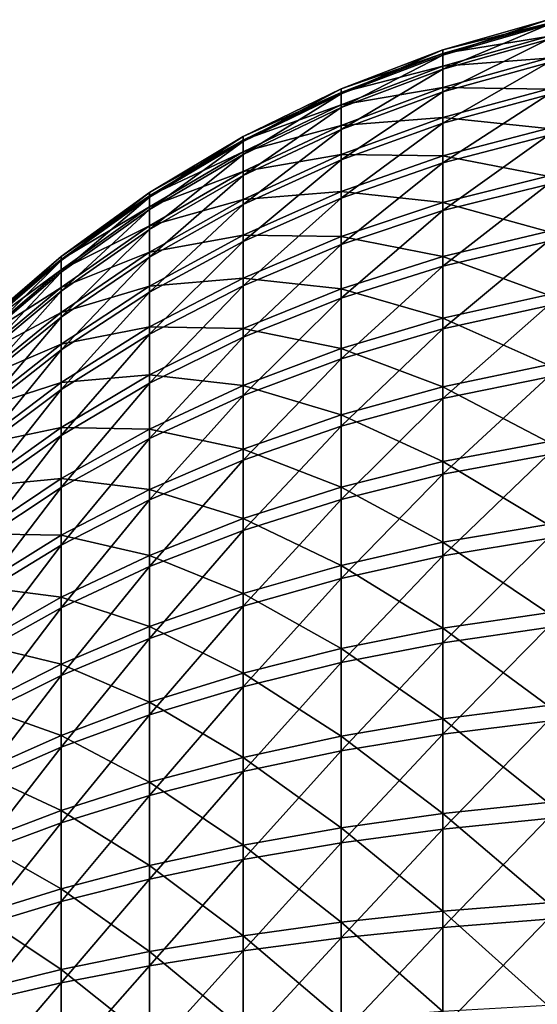
# Model space of a CAD drawing. Extents: x -190 to 156, y -579 to 0.
# Drawn here: x -128 to -125, y -111 to -105 of the extents above; entities that cross this region are included whole.
import ezdxf

# ---------------------------------------------------------------- set-up
doc = ezdxf.new("R2010")
doc.units = 0
doc.header["$MEASUREMENT"] = 0
doc.layers.add('L6', color=7, linetype='Continuous')

msp = doc.modelspace()

# ---------------------------------------------------------------- linework, layer by layer
at = {"layer": 'L6', "color": 7}
for points in [[(-125.264, -104.9332, -0.575919), (-125.8844, -105.0893, 0.049655), (-125.264, -104.9106, 0.050903)], [(-125.264, -104.9106, 0.050903), (-125.8844, -105.0893, 0.049655), (-125.8844, -105.1199, 0.660741)], [(-125.264, -104.9106, 0.050903), (-125.8844, -105.1199, 0.660741), (-125.264, -104.9419, 0.677347)], [(-125.264, -105.0096, -1.198477), (-125.8844, -105.1113, -0.5618), (-125.264, -104.9332, -0.575919)], [(-125.264, -104.9332, -0.575919), (-125.8844, -105.1113, -0.5618), (-125.8844, -105.0893, 0.049655)], [(-125.264, -104.9419, 0.677347), (-125.8844, -105.1199, 0.660741), (-125.8844, -105.2029, 1.266936)], [(-125.264, -104.9419, 0.677347), (-125.8844, -105.2029, 1.266936), (-125.264, -105.027, 1.298777)], [(-125.264, -105.1392, -1.812161), (-125.8844, -105.1859, -1.169094), (-125.264, -105.0096, -1.198477)], [(-125.264, -105.0096, -1.198477), (-125.8844, -105.1859, -1.169094), (-125.8844, -105.1113, -0.5618)], [(-125.264, -105.027, 1.298777), (-125.8844, -105.2029, 1.266936), (-125.8844, -105.3377, 1.863751)], [(-125.264, -105.027, 1.298777), (-125.8844, -105.3377, 1.863751), (-125.264, -105.1652, 1.910591)], [(-125.8844, -105.1113, -0.5618), (-126.4871, -105.3207, 0.048039), (-125.8844, -105.0893, 0.049655)], [(-125.8844, -105.0893, 0.049655), (-126.4871, -105.3207, 0.048039), (-126.4871, -105.3503, 0.639239)], [(-125.8844, -105.0893, 0.049655), (-126.4871, -105.3503, 0.639239), (-125.8844, -105.1199, 0.660741)], [(-125.8844, -105.1859, -1.169094), (-126.4871, -105.342, -0.543517), (-125.8844, -105.1113, -0.5618)], [(-125.8844, -105.1113, -0.5618), (-126.4871, -105.342, -0.543517), (-126.4871, -105.3207, 0.048039)], [(-125.8844, -105.1199, 0.660741), (-126.4871, -105.3503, 0.639239), (-126.4871, -105.4306, 1.225707)], [(-125.8844, -105.1199, 0.660741), (-126.4871, -105.4306, 1.225707), (-125.8844, -105.2029, 1.266936)], [(-125.264, -105.3212, -2.412429), (-125.8844, -105.3123, -1.767734), (-125.264, -105.1392, -1.812161)], [(-125.264, -105.1392, -1.812161), (-125.8844, -105.3123, -1.767734), (-125.8844, -105.1859, -1.169094)], [(-125.8844, -105.3123, -1.767734), (-126.4871, -105.4141, -1.13105), (-125.8844, -105.1859, -1.169094)], [(-125.8844, -105.1859, -1.169094), (-126.4871, -105.4141, -1.13105), (-126.4871, -105.342, -0.543517)], [(-125.8844, -105.2029, 1.266936), (-126.4871, -105.4306, 1.225707), (-126.4871, -105.561, 1.8031)], [(-125.8844, -105.2029, 1.266936), (-126.4871, -105.561, 1.8031), (-125.8844, -105.3377, 1.863751)], [(-125.264, -105.1652, 1.910591), (-125.8844, -105.3377, 1.863751), (-125.8844, -105.5233, 2.446767)], [(-125.264, -105.1652, 1.910591), (-125.8844, -105.5233, 2.446767), (-125.264, -105.3555, 2.50826)], [(-126.4871, -105.342, -0.543517), (-127.0677, -105.6031, 0.046067), (-126.4871, -105.3207, 0.048039)], [(-126.4871, -105.3207, 0.048039), (-127.0677, -105.6031, 0.046067), (-127.0677, -105.6314, 0.613001)], [(-126.4871, -105.3207, 0.048039), (-127.0677, -105.6314, 0.613001), (-126.4871, -105.3503, 0.639239)], [(-125.8844, -105.4898, -2.353285), (-126.4871, -105.5365, -1.710208), (-125.8844, -105.3123, -1.767734)], [(-125.8844, -105.3123, -1.767734), (-126.4871, -105.5365, -1.710208), (-126.4871, -105.4141, -1.13105)], [(-125.8844, -105.3377, 1.863751), (-126.4871, -105.561, 1.8031), (-126.4871, -105.7406, 2.367144)], [(-125.8844, -105.3377, 1.863751), (-126.4871, -105.7406, 2.367144), (-125.8844, -105.5233, 2.446767)], [(-125.264, -105.3212, -2.412429), (-125.8844, -105.4898, -2.353285), (-125.8844, -105.3123, -1.767734)], [(-125.264, -105.554, -2.994836), (-125.8844, -105.4898, -2.353285), (-125.264, -105.3212, -2.412429)], [(-126.4871, -105.4141, -1.13105), (-127.0677, -105.6235, -0.521208), (-126.4871, -105.342, -0.543517)], [(-126.4871, -105.342, -0.543517), (-127.0677, -105.6235, -0.521208), (-127.0677, -105.6031, 0.046067)], [(-126.4871, -105.3503, 0.639239), (-127.0677, -105.6314, 0.613001), (-127.0677, -105.7085, 1.175396)], [(-126.4871, -105.3503, 0.639239), (-127.0677, -105.7085, 1.175396), (-126.4871, -105.4306, 1.225707)], [(-125.264, -105.3555, 2.50826), (-125.8844, -105.7584, 3.011668), (-125.264, -105.5965, 3.087358)], [(-125.264, -105.3555, 2.50826), (-125.8844, -105.5233, 2.446767), (-125.8844, -105.7584, 3.011668)], [(-126.4871, -105.5365, -1.710208), (-127.0677, -105.6927, -1.084624), (-126.4871, -105.4141, -1.13105)], [(-126.4871, -105.4141, -1.13105), (-127.0677, -105.6927, -1.084624), (-127.0677, -105.6235, -0.521208)], [(-126.4871, -105.4306, 1.225707), (-127.0677, -105.7085, 1.175396), (-127.0677, -105.8335, 1.72909)], [(-126.4871, -105.4306, 1.225707), (-127.0677, -105.8335, 1.72909), (-126.4871, -105.561, 1.8031)], [(-125.8844, -105.717, -2.921414), (-126.4871, -105.7082, -2.276704), (-125.8844, -105.4898, -2.353285)], [(-125.8844, -105.4898, -2.353285), (-126.4871, -105.7082, -2.276704), (-126.4871, -105.5365, -1.710208)], [(-125.264, -105.554, -2.994836), (-125.8844, -105.717, -2.921414), (-125.8844, -105.4898, -2.353285)], [(-126.4871, -105.7082, -2.276704), (-127.0677, -105.81, -1.64001), (-126.4871, -105.5365, -1.710208)], [(-126.4871, -105.5365, -1.710208), (-127.0677, -105.81, -1.64001), (-127.0677, -105.6927, -1.084624)], [(-126.4871, -105.561, 1.8031), (-127.0677, -105.8335, 1.72909), (-127.0677, -106.0057, 2.269981)], [(-126.4871, -105.561, 1.8031), (-127.0677, -106.0057, 2.269981), (-126.4871, -105.7406, 2.367144)], [(-125.8844, -105.5233, 2.446767), (-126.4871, -105.968, 2.913662), (-125.8844, -105.7584, 3.011668)], [(-125.8844, -105.5233, 2.446767), (-126.4871, -105.7406, 2.367144), (-126.4871, -105.968, 2.913662)], [(-125.264, -105.8361, -3.55507), (-125.8844, -105.717, -2.921414), (-125.264, -105.554, -2.994836)], [(-127.0677, -105.6235, -0.521208), (-127.6218, -105.9343, 0.043754), (-127.0677, -105.6031, 0.046067)], [(-127.0677, -105.6031, 0.046067), (-127.6218, -105.9343, 0.043754), (-127.6218, -105.9613, 0.58222)], [(-127.0677, -105.6031, 0.046067), (-127.6218, -105.9613, 0.58222), (-127.0677, -105.6314, 0.613001)], [(-127.0677, -105.6927, -1.084624), (-127.6218, -105.9537, -0.495037), (-127.0677, -105.6235, -0.521208)], [(-127.0677, -105.6235, -0.521208), (-127.6218, -105.9537, -0.495037), (-127.6218, -105.9343, 0.043754)], [(-125.264, -105.5965, 3.087358), (-125.8844, -105.7584, 3.011668), (-125.8844, -106.0411, 3.554272)], [(-125.264, -105.5965, 3.087358), (-125.8844, -106.0411, 3.554272), (-125.264, -105.8863, 3.643599)], [(-127.0677, -105.6314, 0.613001), (-127.6218, -105.9613, 0.58222), (-127.6218, -106.0344, 1.116376)], [(-127.0677, -105.6314, 0.613001), (-127.6218, -106.0344, 1.116376), (-127.0677, -105.7085, 1.175396)], [(-127.0677, -105.81, -1.64001), (-127.6218, -106.0194, -1.030162), (-127.0677, -105.6927, -1.084624)], [(-127.0677, -105.6927, -1.084624), (-127.6218, -106.0194, -1.030162), (-127.6218, -105.9537, -0.495037)], [(-127.0677, -105.7085, 1.175396), (-127.6218, -106.0344, 1.116376), (-127.6218, -106.1532, 1.642267)], [(-127.0677, -105.7085, 1.175396), (-127.6218, -106.1532, 1.642267), (-127.0677, -105.8335, 1.72909)], [(-126.4871, -105.9279, -2.826345), (-127.0677, -105.9746, -2.183254), (-126.4871, -105.7082, -2.276704)], [(-126.4871, -105.7082, -2.276704), (-127.0677, -105.9746, -2.183254), (-127.0677, -105.81, -1.64001)], [(-126.4871, -105.7406, 2.367144), (-127.0677, -106.2238, 2.794067), (-126.4871, -105.968, 2.913662)], [(-126.4871, -105.7406, 2.367144), (-127.0677, -106.0057, 2.269981), (-127.0677, -106.2238, 2.794067)], [(-125.8844, -105.717, -2.921414), (-126.4871, -105.9279, -2.826345), (-126.4871, -105.7082, -2.276704)], [(-125.8844, -105.9921, -3.467913), (-126.4871, -105.9279, -2.826345), (-125.8844, -105.717, -2.921414)], [(-125.264, -105.8361, -3.55507), (-125.8844, -105.9921, -3.467913), (-125.8844, -105.717, -2.921414)], [(-125.8844, -105.7584, 3.011668), (-126.4871, -105.968, 2.913662), (-126.4871, -106.2415, 3.438608)], [(-125.8844, -105.7584, 3.011668), (-126.4871, -106.2415, 3.438608), (-125.8844, -106.0411, 3.554272)], [(-127.0677, -105.9746, -2.183254), (-127.6218, -106.1309, -1.55766), (-127.0677, -105.81, -1.64001)], [(-127.0677, -105.81, -1.64001), (-127.6218, -106.1309, -1.55766), (-127.6218, -106.0194, -1.030162)], [(-127.0677, -105.8335, 1.72909), (-127.6218, -106.1532, 1.642267), (-127.6218, -106.3168, 2.155999)], [(-127.0677, -105.8335, 1.72909), (-127.6218, -106.3168, 2.155999), (-127.0677, -106.0057, 2.269981)], [(-125.264, -106.1652, -4.088984), (-125.8844, -105.9921, -3.467913), (-125.264, -105.8361, -3.55507)], [(-125.264, -105.8863, 3.643599), (-125.8844, -106.0411, 3.554272), (-125.8844, -106.3695, 4.070561)], [(-125.264, -105.8863, 3.643599), (-125.8844, -106.3695, 4.070561), (-125.264, -106.2229, 4.172864)], [(-127.6218, -105.9537, -0.495037), (-128.1454, -106.312, 0.041116), (-127.6218, -105.9343, 0.043754)], [(-127.6218, -105.9343, 0.043754), (-128.1454, -106.312, 0.041116), (-128.1454, -106.3373, 0.547126)], [(-127.6218, -105.9343, 0.043754), (-128.1454, -106.3373, 0.547126), (-127.6218, -105.9613, 0.58222)], [(-127.6218, -106.0194, -1.030162), (-128.1454, -106.3303, -0.465197), (-127.6218, -105.9537, -0.495037)], [(-127.6218, -105.9537, -0.495037), (-128.1454, -106.3303, -0.465197), (-128.1454, -106.312, 0.041116)], [(-127.6218, -105.9613, 0.58222), (-128.1454, -106.3373, 0.547126), (-128.1454, -106.4061, 1.049084)], [(-127.6218, -105.9613, 0.58222), (-128.1454, -106.4061, 1.049084), (-127.6218, -106.0344, 1.116376)], [(-127.0677, -106.1854, -2.710334), (-127.6218, -106.2872, -2.073626), (-127.0677, -105.9746, -2.183254)], [(-127.0677, -105.9746, -2.183254), (-127.6218, -106.2872, -2.073626), (-127.6218, -106.1309, -1.55766)], [(-126.4871, -106.1941, -3.35506), (-127.0677, -106.1854, -2.710334), (-126.4871, -105.9279, -2.826345)], [(-126.4871, -105.9279, -2.826345), (-127.0677, -106.1854, -2.710334), (-127.0677, -105.9746, -2.183254)], [(-126.4871, -105.968, 2.913662), (-127.0677, -106.2238, 2.794067), (-127.0677, -106.4861, 3.297466)], [(-126.4871, -105.968, 2.913662), (-127.0677, -106.4861, 3.297466), (-126.4871, -106.2415, 3.438608)], [(-125.8844, -105.9921, -3.467913), (-126.4871, -106.1941, -3.35506), (-126.4871, -105.9279, -2.826345)], [(-127.6218, -106.1309, -1.55766), (-128.1454, -106.392, -0.968067), (-127.6218, -106.0194, -1.030162)], [(-127.6218, -106.0194, -1.030162), (-128.1454, -106.392, -0.968067), (-128.1454, -106.3303, -0.465197)], [(-127.6218, -106.0344, 1.116376), (-128.1454, -106.4061, 1.049084), (-128.1454, -106.5177, 1.543275)], [(-127.6218, -106.0344, 1.116376), (-128.1454, -106.5177, 1.543275), (-127.6218, -106.1532, 1.642267)], [(-127.0677, -106.0057, 2.269981), (-127.6218, -106.5239, 2.653768), (-127.0677, -106.2238, 2.794067)], [(-127.0677, -106.0057, 2.269981), (-127.6218, -106.3168, 2.155999), (-127.6218, -106.5239, 2.653768)], [(-125.8844, -106.3132, -3.988738), (-126.4871, -106.1941, -3.35506), (-125.8844, -105.9921, -3.467913)], [(-125.264, -106.1652, -4.088984), (-125.8844, -106.3132, -3.988738), (-125.8844, -105.9921, -3.467913)], [(-125.8844, -106.0411, 3.554272), (-126.4871, -106.2415, 3.438608), (-126.4871, -106.5592, 3.938096)], [(-125.8844, -106.0411, 3.554272), (-126.4871, -106.5592, 3.938096), (-125.8844, -106.3695, 4.070561)], [(-127.6218, -106.2872, -2.073626), (-128.1454, -106.4967, -1.463769), (-127.6218, -106.1309, -1.55766)], [(-127.6218, -106.1309, -1.55766), (-128.1454, -106.4967, -1.463769), (-128.1454, -106.392, -0.968067)], [(-127.6218, -106.1532, 1.642267), (-128.1454, -106.5177, 1.543275), (-128.1454, -106.6714, 2.026041)], [(-127.6218, -106.1532, 1.642267), (-128.1454, -106.6714, 2.026041), (-127.6218, -106.3168, 2.155999)], [(-127.0677, -106.4406, -3.217347), (-127.6218, -106.4874, -2.57424), (-127.0677, -106.1854, -2.710334)], [(-127.0677, -106.1854, -2.710334), (-127.6218, -106.4874, -2.57424), (-127.6218, -106.2872, -2.073626)], [(-126.4871, -106.1941, -3.35506), (-127.0677, -106.4406, -3.217347), (-127.0677, -106.1854, -2.710334)], [(-126.4871, -106.5048, -3.858936), (-127.0677, -106.4406, -3.217347), (-126.4871, -106.1941, -3.35506)], [(-125.8844, -106.3132, -3.988738), (-126.4871, -106.5048, -3.858936), (-126.4871, -106.1941, -3.35506)], [(-125.264, -106.5391, -4.592625), (-125.8844, -106.3132, -3.988738), (-125.264, -106.1652, -4.088984)], [(-127.0677, -106.2238, 2.794067), (-127.6218, -106.5239, 2.653768), (-127.6218, -106.773, 3.13189)], [(-127.0677, -106.2238, 2.794067), (-127.6218, -106.773, 3.13189), (-127.0677, -106.4861, 3.297466)], [(-126.4871, -106.2415, 3.438608), (-127.0677, -106.4861, 3.297466), (-127.0677, -106.7907, 3.776452)], [(-126.4871, -106.2415, 3.438608), (-127.0677, -106.7907, 3.776452), (-126.4871, -106.5592, 3.938096)], [(-125.264, -106.2229, 4.172864), (-125.8844, -106.3695, 4.070561), (-125.8844, -106.741, 4.556713)], [(-125.264, -106.2229, 4.172864), (-125.8844, -106.741, 4.556713), (-125.264, -106.6038, 4.671234)], [(-128.1454, -106.3303, -0.465197), (-128.6346, -106.7333, 0.038174), (-128.1454, -106.312, 0.041116)], [(-128.1454, -106.312, 0.041116), (-128.6346, -106.7333, 0.038174), (-128.6346, -106.7568, 0.507977)], [(-128.1454, -106.312, 0.041116), (-128.6346, -106.7568, 0.507977), (-128.1454, -106.3373, 0.547126)], [(-127.6218, -106.4874, -2.57424), (-128.1454, -106.6436, -1.948634), (-127.6218, -106.2872, -2.073626)], [(-127.6218, -106.2872, -2.073626), (-128.1454, -106.6436, -1.948634), (-128.1454, -106.4967, -1.463769)], [(-127.6218, -106.3168, 2.155999), (-128.1454, -106.866, 2.493806), (-127.6218, -106.5239, 2.653768)], [(-127.6218, -106.3168, 2.155999), (-128.1454, -106.6714, 2.026041), (-128.1454, -106.866, 2.493806)], [(-125.8844, -106.6779, -4.480031), (-126.4871, -106.5048, -3.858936), (-125.8844, -106.3132, -3.988738)], [(-125.264, -106.5391, -4.592625), (-125.8844, -106.6779, -4.480031), (-125.8844, -106.3132, -3.988738)], [(-128.1454, -106.392, -0.968067), (-128.6346, -106.7503, -0.431911), (-128.1454, -106.3303, -0.465197)], [(-128.1454, -106.3303, -0.465197), (-128.6346, -106.7503, -0.431911), (-128.6346, -106.7333, 0.038174)], [(-128.1454, -106.3373, 0.547126), (-128.6346, -106.7568, 0.507977), (-128.6346, -106.8206, 0.974019)], [(-128.1454, -106.3373, 0.547126), (-128.6346, -106.8206, 0.974019), (-128.1454, -106.4061, 1.049084)], [(-125.8844, -106.3695, 4.070561), (-126.4871, -106.5592, 3.938096), (-126.4871, -106.9186, 4.408428)], [(-125.8844, -106.3695, 4.070561), (-126.4871, -106.9186, 4.408428), (-125.8844, -106.741, 4.556713)], [(-128.1454, -106.4967, -1.463769), (-128.6346, -106.8076, -0.898798), (-128.1454, -106.392, -0.968067)], [(-128.1454, -106.392, -0.968067), (-128.6346, -106.8076, -0.898798), (-128.6346, -106.7503, -0.431911)], [(-128.1454, -106.4061, 1.049084), (-128.6346, -106.8206, 0.974019), (-128.6346, -106.9243, 1.432849)], [(-128.1454, -106.4061, 1.049084), (-128.6346, -106.9243, 1.432849), (-128.1454, -106.5177, 1.543275)], [(-127.0677, -106.7385, -3.70054), (-127.6218, -106.7298, -3.055795), (-127.0677, -106.4406, -3.217347)], [(-127.0677, -106.4406, -3.217347), (-127.6218, -106.7298, -3.055795), (-127.6218, -106.4874, -2.57424)], [(-126.4871, -106.5048, -3.858936), (-127.0677, -106.7385, -3.70054), (-127.0677, -106.4406, -3.217347)], [(-128.1454, -106.6436, -1.948634), (-128.6346, -106.9048, -1.359031), (-128.1454, -106.4967, -1.463769)], [(-128.1454, -106.4967, -1.463769), (-128.6346, -106.9048, -1.359031), (-128.6346, -106.8076, -0.898798)], [(-127.6218, -106.7298, -3.055795), (-128.1454, -106.8317, -2.419072), (-127.6218, -106.4874, -2.57424)], [(-127.6218, -106.4874, -2.57424), (-128.1454, -106.8317, -2.419072), (-128.1454, -106.6436, -1.948634)], [(-127.0677, -106.4861, 3.297466), (-127.6218, -106.773, 3.13189), (-127.6218, -107.0624, 3.586825)], [(-127.0677, -106.4861, 3.297466), (-127.6218, -107.0624, 3.586825), (-127.0677, -106.7907, 3.776452)], [(-126.4871, -106.8576, -4.334241), (-127.0677, -106.7385, -3.70054), (-126.4871, -106.5048, -3.858936)], [(-125.8844, -106.6779, -4.480031), (-126.4871, -106.8576, -4.334241), (-126.4871, -106.5048, -3.858936)], [(-128.1454, -106.5177, 1.543275), (-128.6346, -106.9243, 1.432849), (-128.6346, -107.067, 1.881071)], [(-128.1454, -106.5177, 1.543275), (-128.6346, -107.067, 1.881071), (-128.1454, -106.6714, 2.026041)], [(-127.6218, -106.5239, 2.653768), (-128.1454, -106.866, 2.493806), (-128.1454, -107.1002, 2.943109)], [(-127.6218, -106.5239, 2.653768), (-128.1454, -107.1002, 2.943109), (-127.6218, -106.773, 3.13189)], [(-126.4871, -106.5592, 3.938096), (-127.0677, -106.7907, 3.776452), (-127.0677, -107.1354, 4.227478)], [(-126.4871, -106.5592, 3.938096), (-127.0677, -107.1354, 4.227478), (-126.4871, -106.9186, 4.408428)], [(-125.264, -106.9548, -5.062263), (-125.8844, -106.6779, -4.480031), (-125.264, -106.5391, -4.592625)], [(-125.264, -106.6038, 4.671234), (-125.8844, -106.741, 4.556713), (-125.8844, -107.1529, 5.009129)], [(-125.264, -106.6038, 4.671234), (-125.8844, -107.1529, 5.009129), (-125.264, -107.0261, 5.135021)], [(-128.1454, -106.8317, -2.419072), (-128.6346, -107.0412, -1.809202), (-128.1454, -106.6436, -1.948634)], [(-128.1454, -106.6436, -1.948634), (-128.6346, -107.0412, -1.809202), (-128.6346, -106.9048, -1.359031)], [(-128.1454, -106.6714, 2.026041), (-128.6346, -107.2477, 2.315366), (-128.1454, -106.866, 2.493806)], [(-128.1454, -106.6714, 2.026041), (-128.6346, -107.067, 1.881071), (-128.6346, -107.2477, 2.315366)], [(-125.8844, -107.0834, -4.938155), (-126.4871, -106.8576, -4.334241), (-125.8844, -106.6779, -4.480031)], [(-125.264, -106.9548, -5.062263), (-125.8844, -107.0834, -4.938155), (-125.8844, -106.6779, -4.480031)], [(-127.6218, -107.0128, -3.514725), (-128.1454, -107.0595, -2.8716), (-127.6218, -106.7298, -3.055795)], [(-127.6218, -106.7298, -3.055795), (-128.1454, -107.0595, -2.8716), (-128.1454, -106.8317, -2.419072)], [(-127.0677, -106.7385, -3.70054), (-127.6218, -107.0128, -3.514725), (-127.6218, -106.7298, -3.055795)], [(-127.6218, -106.773, 3.13189), (-128.1454, -107.1002, 2.943109), (-128.1454, -107.372, 3.370621)], [(-127.6218, -106.773, 3.13189), (-128.1454, -107.372, 3.370621), (-127.6218, -107.0624, 3.586825)], [(-127.0677, -107.0769, -4.156336), (-127.6218, -107.0128, -3.514725), (-127.0677, -106.7385, -3.70054)], [(-127.0677, -106.7907, 3.776452), (-127.6218, -107.0624, 3.586825), (-127.6218, -107.3897, 4.015204)], [(-127.0677, -106.7907, 3.776452), (-127.6218, -107.3897, 4.015204), (-127.0677, -107.1354, 4.227478)], [(-126.4871, -106.8576, -4.334241), (-127.0677, -107.0769, -4.156336), (-127.0677, -106.7385, -3.70054)], [(-125.8844, -106.741, 4.556713), (-126.4871, -106.9186, 4.408428), (-126.4871, -107.3171, 4.846122)], [(-125.8844, -106.741, 4.556713), (-126.4871, -107.3171, 4.846122), (-125.8844, -107.1529, 5.009129)], [(-128.1454, -107.0595, -2.8716), (-128.6346, -107.2158, -2.245979), (-128.1454, -106.8317, -2.419072)], [(-128.1454, -106.8317, -2.419072), (-128.6346, -107.2158, -2.245979), (-128.6346, -107.0412, -1.809202)], [(-128.1454, -106.866, 2.493806), (-128.6346, -107.2477, 2.315366), (-128.6346, -107.4651, 2.732519)], [(-128.1454, -106.866, 2.493806), (-128.6346, -107.4651, 2.732519), (-128.1454, -107.1002, 2.943109)], [(-126.4871, -107.2499, -4.777458), (-127.0677, -107.0769, -4.156336), (-126.4871, -106.8576, -4.334241)], [(-125.8844, -107.0834, -4.938155), (-126.4871, -107.2499, -4.777458), (-126.4871, -106.8576, -4.334241)], [(-126.4871, -106.9186, 4.408428), (-127.0677, -107.1354, 4.227478), (-127.0677, -107.5176, 4.647206)], [(-126.4871, -106.9186, 4.408428), (-127.0677, -107.5176, 4.647206), (-126.4871, -107.3171, 4.846122)], [(-125.264, -107.4094, -5.494422), (-125.8844, -107.0834, -4.938155), (-125.264, -106.9548, -5.062263)], [(-127.6218, -107.3341, -3.947634), (-128.1454, -107.3254, -3.302867), (-127.6218, -107.0128, -3.514725)], [(-127.6218, -107.0128, -3.514725), (-128.1454, -107.3254, -3.302867), (-128.1454, -107.0595, -2.8716)], [(-127.0677, -107.0769, -4.156336), (-127.6218, -107.3341, -3.947634), (-127.6218, -107.0128, -3.514725)], [(-125.264, -107.0261, 5.135021), (-125.8844, -107.1529, 5.009129), (-125.8844, -107.6022, 5.424459)], [(-125.264, -107.0261, 5.135021), (-125.8844, -107.6022, 5.424459), (-125.264, -107.4866, 5.560789)], [(-128.1454, -107.3254, -3.302867), (-128.6346, -107.4274, -2.666127), (-128.1454, -107.0595, -2.8716)], [(-128.1454, -107.0595, -2.8716), (-128.6346, -107.4274, -2.666127), (-128.6346, -107.2158, -2.245979)], [(-127.6218, -107.0624, 3.586825), (-128.1454, -107.372, 3.370621), (-128.1454, -107.6797, 3.773178)], [(-127.6218, -107.0624, 3.586825), (-128.1454, -107.6797, 3.773178), (-127.6218, -107.3897, 4.015204)], [(-127.0677, -107.4531, -4.58136), (-127.6218, -107.3341, -3.947634), (-127.0677, -107.0769, -4.156336)], [(-126.4871, -107.2499, -4.777458), (-127.0677, -107.4531, -4.58136), (-127.0677, -107.0769, -4.156336)], [(-125.8844, -107.5269, -5.35972), (-126.4871, -107.2499, -4.777458), (-125.8844, -107.0834, -4.938155)], [(-125.264, -107.4094, -5.494422), (-125.8844, -107.5269, -5.35972), (-125.8844, -107.0834, -4.938155)], [(-128.1454, -107.1002, 2.943109), (-128.6346, -107.4651, 2.732519), (-128.6346, -107.7175, 3.129442)], [(-128.1454, -107.1002, 2.943109), (-128.6346, -107.7175, 3.129442), (-128.1454, -107.372, 3.370621)], [(-127.0677, -107.1354, 4.227478), (-127.6218, -107.3897, 4.015204), (-127.6218, -107.7527, 4.413856)], [(-127.0677, -107.1354, 4.227478), (-127.6218, -107.7527, 4.413856), (-127.0677, -107.5176, 4.647206)], [(-125.8844, -107.1529, 5.009129), (-126.4871, -107.3171, 4.846122), (-126.4871, -107.7518, 5.247936)], [(-125.8844, -107.1529, 5.009129), (-126.4871, -107.7518, 5.247936), (-125.8844, -107.6022, 5.424459)], [(-126.4871, -107.679, -5.185303), (-127.0677, -107.4531, -4.58136), (-126.4871, -107.2499, -4.777458)], [(-125.8844, -107.5269, -5.35972), (-126.4871, -107.679, -5.185303), (-126.4871, -107.2499, -4.777458)], [(-126.4871, -107.3171, 4.846122), (-127.0677, -107.5176, 4.647206), (-127.0677, -107.9344, 5.032527)], [(-126.4871, -107.3171, 4.846122), (-127.0677, -107.9344, 5.032527), (-126.4871, -107.7518, 5.247936)], [(-128.1454, -107.6274, -3.709682), (-128.6346, -107.6742, -3.066536), (-128.1454, -107.3254, -3.302867)], [(-128.1454, -107.3254, -3.302867), (-128.6346, -107.6742, -3.066536), (-128.6346, -107.4274, -2.666127)], [(-128.1454, -107.372, 3.370621), (-128.6346, -107.7175, 3.129442), (-128.6346, -108.0031, 3.503195)], [(-128.1454, -107.372, 3.370621), (-128.6346, -108.0031, 3.503195), (-128.1454, -107.6797, 3.773178)], [(-127.6218, -107.3341, -3.947634), (-128.1454, -107.6274, -3.709682), (-128.1454, -107.3254, -3.302867)], [(-127.6218, -107.6915, -4.351316), (-128.1454, -107.6274, -3.709682), (-127.6218, -107.3341, -3.947634)], [(-127.0677, -107.4531, -4.58136), (-127.6218, -107.6915, -4.351316), (-127.6218, -107.3341, -3.947634)], [(-127.6218, -107.3897, 4.015204), (-128.1454, -107.6797, 3.773178), (-128.1454, -108.0208, 4.147801)], [(-127.6218, -107.3897, 4.015204), (-128.1454, -108.0208, 4.147801), (-127.6218, -107.7527, 4.413856)], [(-125.264, -107.8995, -5.885902), (-125.8844, -107.5269, -5.35972), (-125.264, -107.4094, -5.494422)], [(-127.0677, -107.8645, -4.972465), (-127.6218, -107.6915, -4.351316), (-127.0677, -107.4531, -4.58136)], [(-126.4871, -107.679, -5.185303), (-127.0677, -107.8645, -4.972465), (-127.0677, -107.4531, -4.58136)], [(-125.264, -107.4866, 5.560789), (-125.8844, -107.6022, 5.424459), (-125.8844, -108.0855, 5.799628)], [(-125.264, -107.4866, 5.560789), (-125.8844, -108.0855, 5.799628), (-125.264, -107.9821, 5.945387)], [(-127.0677, -107.5176, 4.647206), (-127.6218, -107.7527, 4.413856), (-127.6218, -108.1486, 4.779829)], [(-127.0677, -107.5176, 4.647206), (-127.6218, -108.1486, 4.779829), (-127.0677, -107.9344, 5.032527)], [(-125.8844, -108.0049, -5.741602), (-126.4871, -107.679, -5.185303), (-125.8844, -107.5269, -5.35972)], [(-125.264, -107.8995, -5.885902), (-125.8844, -108.0049, -5.741602), (-125.8844, -107.5269, -5.35972)], [(-125.8844, -107.6022, 5.424459), (-126.4871, -107.7518, 5.247936), (-126.4871, -108.2194, 5.610896)], [(-125.8844, -107.6022, 5.424459), (-126.4871, -108.2194, 5.610896), (-125.8844, -108.0855, 5.799628)], [(-128.1454, -107.9632, -4.089031), (-128.6346, -107.9546, -3.444242), (-128.1454, -107.6274, -3.709682)], [(-128.1454, -107.6274, -3.709682), (-128.6346, -107.9546, -3.444242), (-128.6346, -107.6742, -3.066536)], [(-127.6218, -107.6915, -4.351316), (-128.1454, -107.9632, -4.089031), (-128.1454, -107.6274, -3.709682)], [(-128.1454, -107.6797, 3.773178), (-128.6346, -108.0031, 3.503195), (-128.6346, -108.3198, 3.851012)], [(-128.1454, -107.6797, 3.773178), (-128.6346, -108.3198, 3.851012), (-128.1454, -108.0208, 4.147801)], [(-127.6218, -108.0822, -4.722783), (-128.1454, -107.9632, -4.089031), (-127.6218, -107.6915, -4.351316)], [(-127.0677, -107.8645, -4.972465), (-127.6218, -108.0822, -4.722783), (-127.6218, -107.6915, -4.351316)], [(-126.4871, -108.1414, -5.554758), (-127.0677, -107.8645, -4.972465), (-126.4871, -107.679, -5.185303)], [(-125.8844, -108.0049, -5.741602), (-126.4871, -108.1414, -5.554758), (-126.4871, -107.679, -5.185303)], [(-127.6218, -107.7527, 4.413856), (-128.1454, -108.0208, 4.147801), (-128.1454, -108.3928, 4.491714)], [(-127.6218, -107.7527, 4.413856), (-128.1454, -108.3928, 4.491714), (-127.6218, -108.1486, 4.779829)], [(-126.4871, -107.7518, 5.247936), (-127.0677, -107.9344, 5.032527), (-127.0677, -108.3828, 5.38059)], [(-126.4871, -107.7518, 5.247936), (-127.0677, -108.3828, 5.38059), (-126.4871, -108.2194, 5.610896)], [(-127.0677, -108.308, -5.326756), (-127.6218, -108.0822, -4.722783), (-127.0677, -107.8645, -4.972465)], [(-126.4871, -108.1414, -5.554758), (-127.0677, -108.308, -5.326756), (-127.0677, -107.8645, -4.972465)], [(-125.264, -108.4214, -6.233806), (-125.8844, -108.0049, -5.741602), (-125.264, -107.8995, -5.885902)], [(-128.1454, -107.9632, -4.089031), (-128.6346, -108.2664, -3.796447), (-128.6346, -107.9546, -3.444242)], [(-127.0677, -107.9344, 5.032527), (-127.6218, -108.1486, 4.779829), (-127.6218, -108.5745, 5.110414)], [(-127.0677, -107.9344, 5.032527), (-127.6218, -108.5745, 5.110414), (-127.0677, -108.3828, 5.38059)], [(-128.1454, -108.3304, -4.438106), (-128.6346, -108.2664, -3.796447), (-128.1454, -107.9632, -4.089031)], [(-127.6218, -108.0822, -4.722783), (-128.1454, -108.3304, -4.438106), (-128.1454, -107.9632, -4.089031)], [(-125.8844, -108.514, -6.080976), (-126.4871, -108.1414, -5.554758), (-125.8844, -108.0049, -5.741602)], [(-125.264, -107.9821, 5.945387), (-125.8844, -108.0855, 5.799628), (-125.8844, -108.5993, 6.131859)], [(-125.264, -107.9821, 5.945387), (-125.8844, -108.5993, 6.131859), (-125.264, -108.5088, 6.285968)], [(-125.264, -108.4214, -6.233806), (-125.8844, -108.514, -6.080976), (-125.8844, -108.0049, -5.741602)], [(-128.1454, -108.0208, 4.147801), (-128.6346, -108.3198, 3.851012), (-128.6346, -108.6652, 4.170317)], [(-128.1454, -108.0208, 4.147801), (-128.6346, -108.6652, 4.170317), (-128.1454, -108.3928, 4.491714)], [(-127.6218, -108.5035, -5.059284), (-128.1454, -108.3304, -4.438106), (-127.6218, -108.0822, -4.722783)], [(-127.0677, -108.308, -5.326756), (-127.6218, -108.5035, -5.059284), (-127.6218, -108.0822, -4.722783)], [(-125.8844, -108.0855, 5.799628), (-126.4871, -108.2194, 5.610896), (-126.4871, -108.7165, 5.932316)], [(-125.8844, -108.0855, 5.799628), (-126.4871, -108.7165, 5.932316), (-125.8844, -108.5993, 6.131859)], [(-127.6218, -108.1486, 4.779829), (-128.1454, -108.3928, 4.491714), (-128.1454, -108.793, 4.802372)], [(-127.6218, -108.1486, 4.779829), (-128.1454, -108.793, 4.802372), (-127.6218, -108.5745, 5.110414)], [(-126.4871, -108.634, -5.883088), (-127.0677, -108.308, -5.326756), (-126.4871, -108.1414, -5.554758)], [(-125.8844, -108.514, -6.080976), (-126.4871, -108.634, -5.883088), (-126.4871, -108.1414, -5.554758)], [(-126.4871, -108.2194, 5.610896), (-127.0677, -108.3828, 5.38059), (-127.0677, -108.8595, 5.688816)], [(-126.4871, -108.2194, 5.610896), (-127.0677, -108.8595, 5.688816), (-126.4871, -108.7165, 5.932316)], [(-128.1454, -108.3304, -4.438106), (-128.6346, -108.6073, -4.120545), (-128.6346, -108.2664, -3.796447)], [(-127.0677, -108.7804, -5.641609), (-127.6218, -108.5035, -5.059284), (-127.0677, -108.308, -5.326756)], [(-126.4871, -108.634, -5.883088), (-127.0677, -108.7804, -5.641609), (-127.0677, -108.308, -5.326756)], [(-128.1454, -108.7263, -4.754324), (-128.6346, -108.6073, -4.120545), (-128.1454, -108.3304, -4.438106)], [(-127.6218, -108.5035, -5.059284), (-128.1454, -108.7263, -4.754324), (-128.1454, -108.3304, -4.438106)], [(-128.1454, -108.3928, 4.491714), (-128.6346, -108.6652, 4.170317), (-128.6346, -109.0368, 4.458746)], [(-128.1454, -108.3928, 4.491714), (-128.6346, -109.0368, 4.458746), (-128.1454, -108.793, 4.802372)], [(-127.0677, -108.3828, 5.38059), (-127.6218, -108.5745, 5.110414), (-127.6218, -109.0272, 5.403163)], [(-127.0677, -108.3828, 5.38059), (-127.6218, -109.0272, 5.403163), (-127.0677, -108.8595, 5.688816)], [(-125.264, -108.9713, -6.535556), (-125.8844, -108.514, -6.080976), (-125.264, -108.4214, -6.233806)], [(-127.6218, -108.9521, -5.358327), (-128.1454, -108.7263, -4.754324), (-127.6218, -108.5035, -5.059284)], [(-127.0677, -108.7804, -5.641609), (-127.6218, -108.9521, -5.358327), (-127.6218, -108.5035, -5.059284)], [(-125.8844, -109.0504, -6.375328), (-126.4871, -108.634, -5.883088), (-125.8844, -108.514, -6.080976)], [(-125.264, -108.5088, 6.285968), (-125.8844, -108.5993, 6.131859), (-125.8844, -109.1398, 6.418692)], [(-125.264, -108.5088, 6.285968), (-125.8844, -109.1398, 6.418692), (-125.264, -109.0629, 6.580009)], [(-125.264, -108.9713, -6.535556), (-125.8844, -109.0504, -6.375328), (-125.8844, -108.514, -6.080976)], [(-127.6218, -108.5745, 5.110414), (-128.1454, -108.793, 4.802372), (-128.1454, -109.2185, 5.077476)], [(-127.6218, -108.5745, 5.110414), (-128.1454, -109.2185, 5.077476), (-127.6218, -109.0272, 5.403163)], [(-125.8844, -108.5993, 6.131859), (-126.4871, -108.7165, 5.932316), (-126.4871, -109.2394, 6.209814)], [(-125.8844, -108.5993, 6.131859), (-126.4871, -109.2394, 6.209814), (-125.8844, -109.1398, 6.418692)], [(-128.1454, -108.7263, -4.754324), (-128.6346, -108.9748, -4.414136), (-128.6346, -108.6073, -4.120545)], [(-126.4871, -109.1529, -6.167862), (-127.0677, -108.7804, -5.641609), (-126.4871, -108.634, -5.883088)], [(-125.8844, -109.0504, -6.375328), (-126.4871, -109.1529, -6.167862), (-126.4871, -108.634, -5.883088)], [(-126.4871, -108.7165, 5.932316), (-127.0677, -108.8595, 5.688816), (-127.0677, -109.3609, 5.954924)], [(-126.4871, -108.7165, 5.932316), (-127.0677, -109.3609, 5.954924), (-126.4871, -109.2394, 6.209814)], [(-128.1454, -109.1478, -5.035342), (-128.6346, -108.9748, -4.414136), (-128.1454, -108.7263, -4.754324)], [(-127.6218, -108.9521, -5.358327), (-128.1454, -109.1478, -5.035342), (-128.1454, -108.7263, -4.754324)], [(-128.1454, -108.793, 4.802372), (-128.6346, -109.0368, 4.458746), (-128.6346, -109.4318, 4.714165)], [(-128.1454, -108.793, 4.802372), (-128.6346, -109.4318, 4.714165), (-128.1454, -109.2185, 5.077476)], [(-127.0677, -109.278, -5.914694), (-127.6218, -108.9521, -5.358327), (-127.0677, -108.7804, -5.641609)], [(-126.4871, -109.1529, -6.167862), (-127.0677, -109.278, -5.914694), (-127.0677, -108.7804, -5.641609)], [(-127.0677, -108.8595, 5.688816), (-127.6218, -109.0272, 5.403163), (-127.6218, -109.5034, 5.655909)], [(-127.0677, -108.8595, 5.688816), (-127.6218, -109.5034, 5.655909), (-127.0677, -109.3609, 5.954924)], [(-127.6218, -109.4247, -5.617699), (-128.1454, -109.1478, -5.035342), (-127.6218, -108.9521, -5.358327)], [(-127.0677, -109.278, -5.914694), (-127.6218, -109.4247, -5.617699), (-127.6218, -108.9521, -5.358327)], [(-128.1454, -109.1478, -5.035342), (-128.6346, -109.3662, -4.675046), (-128.6346, -108.9748, -4.414136)], [(-125.264, -109.5451, -6.788919), (-125.8844, -109.0504, -6.375328), (-125.264, -108.9713, -6.535556)], [(-127.6218, -109.0272, 5.403163), (-128.1454, -109.2185, 5.077476), (-128.1454, -109.666, 5.314987)], [(-127.6218, -109.0272, 5.403163), (-128.1454, -109.666, 5.314987), (-127.6218, -109.5034, 5.655909)], [(-125.8844, -109.6101, -6.62248), (-126.4871, -109.1529, -6.167862), (-125.8844, -109.0504, -6.375328)], [(-125.264, -109.5451, -6.788919), (-125.8844, -109.6101, -6.62248), (-125.8844, -109.0504, -6.375328)], [(-125.264, -109.0629, 6.580009), (-125.8844, -109.1398, 6.418692), (-125.8844, -109.7029, 6.658003)], [(-125.264, -109.0629, 6.580009), (-125.8844, -109.7029, 6.658003), (-125.264, -109.6401, 6.825335)], [(-128.1454, -109.592, -5.27908), (-128.6346, -109.3662, -4.675046), (-128.1454, -109.1478, -5.035342)], [(-127.6218, -109.4247, -5.617699), (-128.1454, -109.592, -5.27908), (-128.1454, -109.1478, -5.035342)], [(-126.4871, -109.6944, -6.406971), (-127.0677, -109.278, -5.914694), (-126.4871, -109.1529, -6.167862)], [(-125.8844, -109.1398, 6.418692), (-126.4871, -109.2394, 6.209814), (-126.4871, -109.7841, 6.441338)], [(-125.8844, -109.1398, 6.418692), (-126.4871, -109.7841, 6.441338), (-125.8844, -109.7029, 6.658003)], [(-125.8844, -109.6101, -6.62248), (-126.4871, -109.6944, -6.406971), (-126.4871, -109.1529, -6.167862)], [(-128.1454, -109.2185, 5.077476), (-128.6346, -109.4318, 4.714165), (-128.6346, -109.8473, 4.934682)], [(-128.1454, -109.2185, 5.077476), (-128.6346, -109.8473, 4.934682), (-128.1454, -109.666, 5.314987)], [(-126.4871, -109.2394, 6.209814), (-127.0677, -109.3609, 5.954924), (-127.0677, -109.8833, 6.176944)], [(-126.4871, -109.2394, 6.209814), (-127.0677, -109.8833, 6.176944), (-126.4871, -109.7841, 6.441338)], [(-127.0677, -109.7973, -6.143988), (-127.6218, -109.4247, -5.617699), (-127.0677, -109.278, -5.914694)], [(-126.4871, -109.6944, -6.406971), (-127.0677, -109.7973, -6.143988), (-127.0677, -109.278, -5.914694)], [(-127.0677, -109.3609, 5.954924), (-127.6218, -109.5034, 5.655909), (-127.6218, -109.9996, 5.866781)], [(-127.0677, -109.3609, 5.954924), (-127.6218, -109.9996, 5.866781), (-127.0677, -109.8833, 6.176944)], [(-128.1454, -109.592, -5.27908), (-128.6346, -109.7786, -4.901344), (-128.6346, -109.3662, -4.675046)], [(-127.6218, -109.9179, -5.83548), (-128.1454, -109.592, -5.27908), (-127.6218, -109.4247, -5.617699)], [(-127.0677, -109.7973, -6.143988), (-127.6218, -109.9179, -5.83548), (-127.6218, -109.4247, -5.617699)], [(-127.6218, -109.5034, 5.655909), (-128.1454, -109.666, 5.314987), (-128.1454, -110.1323, 5.513148)], [(-127.6218, -109.5034, 5.655909), (-128.1454, -110.1323, 5.513148), (-127.6218, -109.9996, 5.866781)], [(-128.1454, -110.0555, -5.483733), (-128.6346, -109.7786, -4.901344), (-128.1454, -109.592, -5.27908)], [(-127.6218, -109.9179, -5.83548), (-128.1454, -110.0555, -5.483733), (-128.1454, -109.592, -5.27908)], [(-125.264, -110.1385, -6.99202), (-125.8844, -109.6101, -6.62248), (-125.264, -109.5451, -6.788919)], [(-125.8844, -110.189, -6.820601), (-126.4871, -109.6944, -6.406971), (-125.8844, -109.6101, -6.62248)], [(-125.264, -110.1385, -6.99202), (-125.8844, -110.189, -6.820601), (-125.8844, -109.6101, -6.62248)], [(-125.264, -109.6401, 6.825335), (-125.8844, -109.7029, 6.658003), (-125.8844, -110.2845, 6.84802)], [(-125.264, -109.6401, 6.825335), (-125.8844, -110.2845, 6.84802), (-125.264, -110.2363, 7.020127)], [(-128.1454, -109.666, 5.314987), (-128.6346, -109.8473, 4.934682), (-128.6346, -110.2802, 5.118664)], [(-128.1454, -109.666, 5.314987), (-128.6346, -110.2802, 5.118664), (-128.1454, -110.1323, 5.513148)], [(-126.4871, -110.2545, -6.598644), (-127.0677, -109.7973, -6.143988), (-126.4871, -109.6944, -6.406971)], [(-125.8844, -110.189, -6.820601), (-126.4871, -110.2545, -6.598644), (-126.4871, -109.6944, -6.406971)], [(-125.8844, -109.7029, 6.658003), (-126.4871, -109.7841, 6.441338), (-126.4871, -110.3468, 6.625171)], [(-125.8844, -109.7029, 6.658003), (-126.4871, -110.3468, 6.625171), (-125.8844, -110.2845, 6.84802)], [(-128.1454, -110.0555, -5.483733), (-128.6346, -110.2089, -5.091354), (-128.6346, -109.7786, -4.901344)], [(-127.0677, -110.3343, -6.327794), (-127.6218, -109.9179, -5.83548), (-127.0677, -109.7973, -6.143988)], [(-126.4871, -109.7841, 6.441338), (-127.0677, -109.8833, 6.176944), (-127.0677, -110.4229, 6.353232)], [(-126.4871, -109.7841, 6.441338), (-127.0677, -110.4229, 6.353232), (-126.4871, -110.3468, 6.625171)], [(-126.4871, -110.2545, -6.598644), (-127.0677, -110.3343, -6.327794), (-127.0677, -109.7973, -6.143988)], [(-127.0677, -109.8833, 6.176944), (-127.6218, -109.9996, 5.866781), (-127.6218, -110.5121, 6.034218)], [(-127.0677, -109.8833, 6.176944), (-127.6218, -110.5121, 6.034218), (-127.0677, -110.4229, 6.353232)], [(-127.6218, -110.428, -6.010057), (-128.1454, -110.0555, -5.483733), (-127.6218, -109.9179, -5.83548)], [(-127.0677, -110.3343, -6.327794), (-127.6218, -110.428, -6.010057), (-127.6218, -109.9179, -5.83548)], [(-127.6218, -109.9996, 5.866781), (-128.1454, -110.1323, 5.513148), (-128.1454, -110.6139, 5.670492)], [(-127.6218, -109.9996, 5.866781), (-128.1454, -110.6139, 5.670492), (-127.6218, -110.5121, 6.034218)], [(-128.1454, -110.5348, -5.647787), (-128.6346, -110.2089, -5.091354), (-128.1454, -110.0555, -5.483733)], [(-127.6218, -110.428, -6.010057), (-128.1454, -110.5348, -5.647787), (-128.1454, -110.0555, -5.483733)], [(-128.1454, -110.1323, 5.513148), (-128.6346, -110.2802, 5.118664), (-128.6346, -110.7274, 5.264749)], [(-128.1454, -110.1323, 5.513148), (-128.6346, -110.7274, 5.264749), (-128.1454, -110.6139, 5.670492)], [(-125.264, -110.7472, -7.143354), (-125.8844, -110.189, -6.820601), (-125.264, -110.1385, -6.99202)], [(-128.1454, -110.5348, -5.647787), (-128.6346, -110.654, -5.243669), (-128.6346, -110.2089, -5.091354)], [(-125.8844, -110.7828, -6.968225), (-126.4871, -110.2545, -6.598644), (-125.8844, -110.189, -6.820601)], [(-125.264, -110.7472, -7.143354), (-125.8844, -110.7828, -6.968225), (-125.8844, -110.189, -6.820601)], [(-126.4871, -110.8289, -6.741465), (-127.0677, -110.3343, -6.327794), (-126.4871, -110.2545, -6.598644)], [(-125.8844, -110.7828, -6.968225), (-126.4871, -110.8289, -6.741465), (-126.4871, -110.2545, -6.598644)], [(-125.8844, -110.2845, 6.84802), (-126.4871, -110.3468, 6.625171), (-126.4871, -110.9232, 6.759955)], [(-125.8844, -110.2845, 6.84802), (-126.4871, -110.9232, 6.759955), (-125.8844, -110.8803, 6.987337)], [(-125.264, -110.2363, 7.020127), (-125.8844, -110.2845, 6.84802), (-125.8844, -110.8803, 6.987337)], [(-125.264, -110.2363, 7.020127), (-125.8844, -110.8803, 6.987337), (-125.264, -110.8471, 7.162946)], [(-127.0677, -110.8852, -6.464752), (-127.6218, -110.428, -6.010057), (-127.0677, -110.3343, -6.327794)], [(-126.4871, -110.8289, -6.741465), (-127.0677, -110.8852, -6.464752), (-127.0677, -110.3343, -6.327794)], [(-126.4871, -110.3468, 6.625171), (-127.0677, -110.4229, 6.353232), (-127.0677, -110.9756, 6.482483)], [(-126.4871, -110.3468, 6.625171), (-127.0677, -110.9756, 6.482483), (-126.4871, -110.9232, 6.759955)], [(-127.6218, -110.9512, -6.140138), (-128.1454, -110.5348, -5.647787), (-127.6218, -110.428, -6.010057)], [(-127.0677, -110.4229, 6.353232), (-127.6218, -110.5121, 6.034218), (-127.6218, -111.0371, 6.156979)], [(-127.0677, -110.4229, 6.353232), (-127.6218, -111.0371, 6.156979), (-127.0677, -110.9756, 6.482483)], [(-127.0677, -110.8852, -6.464752), (-127.6218, -110.9512, -6.140138), (-127.6218, -110.428, -6.010057)], [(-127.6218, -110.5121, 6.034218), (-128.1454, -110.6139, 5.670492), (-128.1454, -111.1072, 5.785853)], [(-127.6218, -110.5121, 6.034218), (-128.1454, -111.1072, 5.785853), (-127.6218, -111.0371, 6.156979)], [(-128.1454, -111.0265, -5.770027), (-128.6346, -110.654, -5.243669), (-128.1454, -110.5348, -5.647787)], [(-127.6218, -110.9512, -6.140138), (-128.1454, -111.0265, -5.770027), (-128.1454, -110.5348, -5.647787)], [(-128.1454, -110.6139, 5.670492), (-128.6346, -110.7274, 5.264749), (-128.6346, -111.1854, 5.371856)], [(-128.1454, -110.6139, 5.670492), (-128.6346, -111.1854, 5.371856), (-128.1454, -111.1072, 5.785853)], [(-128.1454, -111.0265, -5.770027), (-128.6346, -111.1105, -5.357162), (-128.6346, -110.654, -5.243669)]]:
    msp.add_3dface(points, dxfattribs=at)

doc.saveas('drawing.dxf')
